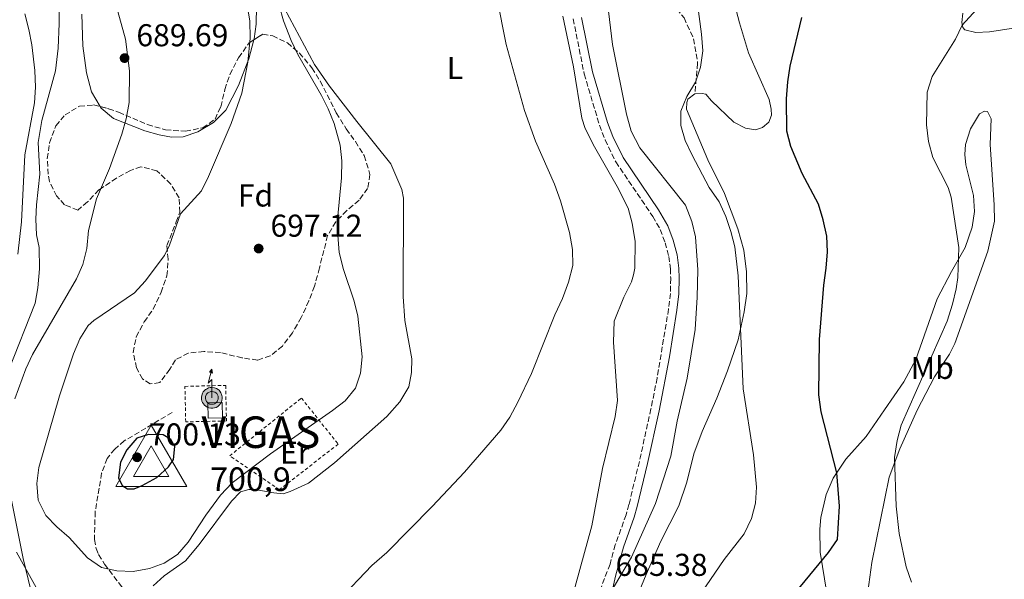
# Model space of a CAD drawing. Units: metres. Extents: x 621659 to 625134, y 4697108 to 4699481.
# Drawn here: x 623914 to 624226, y 4698477 to 4698654 of the extents above; entities that cross this region are included whole.
import ezdxf
from ezdxf.enums import TextEntityAlignment as Align

# ---------------------------------------------------------------- set-up
doc = ezdxf.new("R2010")
doc.units = ezdxf.units.M
doc.header["$MEASUREMENT"] = 0
doc.linetypes.add('DGN Style 2', pattern=[1.739922, 1.043953, -0.695969])
doc.linetypes.add('DGN Style 3', pattern=[2.435891, 1.739922, -0.695969])
for name, color, linetype, lineweight in [('Antena (torre-poste)', 7, 'Continuous', 0), ('Camino', 7, 'DGN Style 3', 0), ('Caseta-cabaña', 1, 'Continuous', 0), ('Cota de punto acotado terreno', 7, 'Continuous', 0), ('Cota de vértice Orden Inferior (ROI)', 7, 'Continuous', 0), ('Curva de nivel directora', 30, 'Continuous', 30), ('Curva de nivel intermedia', 30, 'Continuous', 0), ('Etiqueta de uso rústico', 92, 'Continuous', 0), ('Etiqueta de zona arbolada', 92, 'Continuous', 0), ('Identificación vértice de Orden Inferior (ROI)', 7, 'Continuous', 0), ('Línea de cambio de uso (parcela vista)', 92, 'Continuous', 0), ('Margen derecho', 7, 'Continuous', 0), ('Pozo puntual', 7, 'Continuous', 0), ('Punto acotado terreno (símbolo)', 7, 'Continuous', 0), ('Senda', 7, 'DGN Style 3', 0), ('Tela metálica o alambrada', 7, 'DGN Style 2', 0), ('Vértice Red Orden Inferior (ROI)', 7, 'Continuous', 0), ('Zona arbolada', 92, 'DGN Style 3', 0)]:
    doc.layers.add(name, color=color, linetype=linetype, lineweight=lineweight)
doc.styles.add('Style-Arial', font='arial.ttf')

# ---------------------------------------------------------------- blocks, each defined once
blk = doc.blocks.new('5PATER')
at = {"layer": 'Punto acotado terreno (símbolo)', "linetype": 'Continuous', "lineweight": 0}
h = blk.add_hatch(color=51, dxfattribs=at)
edge = h.paths.add_edge_path()
edge.add_ellipse((0, 0), major_axis=(-0.11, -0.111), ratio=0.999422, start_angle=0, end_angle=360)
blk = doc.blocks.new('5VROI')
at = {"layer": 'Pozo puntual', "color": 7, "linetype": 'Continuous', "lineweight": 0, "flags": 128}
for points in [[(1.1118, -0.65), (-1.1382, -0.65), (-0.0194, 1.3), (1.1118, -0.65)], [(-0.0194, 0.65), (0.5431, -0.325), (-0.5819, -0.325), (-0.0194, 0.65)]]:
    blk.add_lwpolyline(points, close=True, dxfattribs=at)
blk = doc.blocks.new('5ANTEN')
at = {"layer": 'Antena (torre-poste)', "linetype": 'Continuous', "lineweight": 0, "extrusion": (0, 0, -1)}
blk.add_hatch(color=5, dxfattribs=at).paths.add_polyline_path([(-0.0254, 0.7572), (-0.0074, 0.8788), (0.0718, 0.7896)])
at = {"layer": 'Antena (torre-poste)', "linetype": 'Continuous', "lineweight": 0}
for points in [[(0.039, -0.3583), (-0.0328, -0.3574), (-0.0921, -0.3441), (-0.1438, -0.3251), (-0.1919, -0.2949), (-0.2269, -0.263), (-0.2647, -0.2219), (-0.2906, -0.178), (-0.3112, -0.1303), (-0.3232, -0.064), (-0.3252, -0.0046), (-0.3178, 0.0489), (-0.2941, 0.1163), (-0.2696, 0.1597), (-0.2321, 0.2034), (-0.1989, 0.2326), (-0.171, 0.2528), (-0.099, 0.2862), (-0.0524, 0.2994), (0.0124, 0.3021), (0.0915, 0.2914), (0.1483, 0.269), (0.2024, 0.2377), (0.2338, 0.2116), (0.2578, 0.185), (0.291, 0.1357), (0.312, 0.0935), (0.3246, 0.0511), (0.3333, 0.0027), (0.3324, -0.0536), (0.3246, -0.1024), (0.305, -0.1598), (0.2789, -0.2113), (0.2476, -0.2515), (0.229, -0.2727), (0.1906, -0.3008), (0.1399, -0.3302), (0.0916, -0.3488)], [(0.0285, -0.2317), (-0.018, -0.2311), (-0.0563, -0.2225), (-0.0877, -0.2109), (-0.1151, -0.1938), (-0.1376, -0.1733), (-0.1625, -0.1461), (-0.1776, -0.1206), (-0.1893, -0.0935), (-0.1971, -0.0505), (-0.1984, -0.0112), (-0.1942, 0.019), (-0.1785, 0.0638), (-0.1655, 0.0867), (-0.1419, 0.1143), (-0.1199, 0.1337), (-0.1067, 0.1432), (-0.0549, 0.1672), (-0.0323, 0.1736), (0.0065, 0.1753), (0.0594, 0.1681), (0.0931, 0.1548), (0.1298, 0.1336), (0.146, 0.1201), (0.1579, 0.1069), (0.1815, 0.0719), (0.1939, 0.047), (0.2013, 0.0218), (0.2066, -0.0076), (0.2061, -0.0426), (0.2014, -0.0718), (0.1882, -0.1105), (0.1716, -0.1432), (0.1501, -0.1709), (0.1431, -0.1788), (0.1213, -0.1948), (0.0851, -0.2158), (0.0573, -0.2265)]]:
    blk.add_hatch(color=5, dxfattribs=at).paths.add_polyline_path(points)
at = {"layer": 'Antena (torre-poste)', "color": 7, "linetype": 'Continuous', "lineweight": 0, "elevation": 0.05, "flags": 128}
blk.add_lwpolyline([(0.007, -0.0288), (0.0074, 0.5504), (-0.1102, 0.4384), (0.0074, 0.8788)], dxfattribs=at)
blk.add_lwpolyline([(0.0074, 0.8788), (0.0254, 0.7572), (-0.0718, 0.7896), (0.0074, 0.8788)], close=True, dxfattribs=at)
at = {"layer": 'Antena (torre-poste)', "color": 7, "linetype": 'Continuous', "lineweight": 0, "flags": 128}
for points in [[(-0.2321, 0.2034), (-0.2696, 0.1597), (-0.2941, 0.1163), (-0.3178, 0.0489), (-0.3252, -0.0046), (-0.3232, -0.064), (-0.3112, -0.1303), (-0.2906, -0.178), (-0.2647, -0.2219), (-0.2269, -0.263), (-0.1919, -0.2949), (-0.1438, -0.3251), (-0.0921, -0.3441), (-0.0328, -0.3574), (0.039, -0.3583), (0.0916, -0.3488), (0.1399, -0.3302), (0.1906, -0.3008), (0.229, -0.2727), (0.2476, -0.2515), (0.2789, -0.2113), (0.305, -0.1598), (0.3246, -0.1024), (0.3324, -0.0536), (0.3333, 0.0027), (0.3246, 0.0511), (0.312, 0.0935), (0.291, 0.1357), (0.2578, 0.185), (0.2338, 0.2116), (0.2024, 0.2377), (0.1483, 0.269), (0.0915, 0.2914), (0.0124, 0.3021), (-0.0524, 0.2994), (-0.099, 0.2862), (-0.171, 0.2528), (-0.1989, 0.2326), (-0.2321, 0.2034)], [(-0.1419, 0.1143), (-0.1655, 0.0867), (-0.1785, 0.0638), (-0.1942, 0.019), (-0.1984, -0.0112), (-0.1971, -0.0505), (-0.1893, -0.0935), (-0.1776, -0.1206), (-0.1625, -0.1461), (-0.1376, -0.1733), (-0.1151, -0.1938), (-0.0877, -0.2109), (-0.0563, -0.2225), (-0.018, -0.2311), (0.0285, -0.2317), (0.0573, -0.2265), (0.0851, -0.2158), (0.1213, -0.1948), (0.1431, -0.1788), (0.1501, -0.1709), (0.1716, -0.1432), (0.1882, -0.1105), (0.2014, -0.0718), (0.2061, -0.0426), (0.2066, -0.0076), (0.2013, 0.0218), (0.1939, 0.047), (0.1815, 0.0719), (0.1579, 0.1069), (0.146, 0.1201), (0.1298, 0.1336), (0.0931, 0.1548), (0.0594, 0.1681), (0.0065, 0.1753), (-0.0323, 0.1736), (-0.0549, 0.1672), (-0.1067, 0.1432), (-0.1199, 0.1337), (-0.1419, 0.1143)]]:
    blk.add_lwpolyline(points, close=True, dxfattribs=at)

msp = doc.modelspace()

# ---------------------------------------------------------------- linework, layer by layer
at = {"layer": 'Camino', "color": 7, "linetype": 'DGN Style 3', "lineweight": 0}
msp.add_polyline3d([(624089.33, 4698654.77, 687.19), (624092.81, 4698637.34, 687.21), (624097.66, 4698621.01, 686.98), (624099.48, 4698616.35, 686.82), (624102.8, 4698609.41, 686.83), (624114.57, 4698592.08, 687.54), (624116.94, 4698587.97, 687.76), (624118.47, 4698583.78, 687.87), (624119.61, 4698579.44, 687.87), (624120.14, 4698575.52, 687.87), (624120.23, 4698572.52, 687.71), (624120.13, 4698567.7, 687.59), (624119.57, 4698562.75, 687.27), (624115.92, 4698540.86, 686.6), (624113.98, 4698531.05, 686.49), (624110.3, 4698514.41, 686.38), (624107, 4698500.75, 685.99), (624106.12, 4698497.5, 685.88), (624102.68, 4698488.01, 685.43), (624101, 4698481.83, 685.4), (624094.21, 4698464.16, 685.37)], dxfattribs=at)
at = {"layer": 'Caseta-cabaña', "color": 1, "linetype": 'Continuous', "lineweight": 0, "extrusion": (0.000189122, -0.012266, 0.999925), "elevation": -56810.71, "flags": 128}
msp.add_lwpolyline([(623977.96, 4698184.82), (623973.42, 4698184.74), (623973.34, 4698189.63), (623977.88, 4698189.7), (623977.96, 4698184.82)], close=True, dxfattribs=at)
msp.add_lwpolyline([(623973.42, 4698184.74), (623973.34, 4698189.63), (623977.88, 4698189.7), (623977.96, 4698184.82), (623973.42, 4698184.74)], dxfattribs=at)
at = {"layer": 'Curva de nivel directora', "color": 30, "linetype": 'Continuous', "lineweight": 30, "flags": 128}
for points, elevation in [([(624159.88, 4698472.95), (624170.26, 4698485.52), (624173.09, 4698489.68), (624173.79, 4698500.2), (624172.91, 4698510.77), (624167.94, 4698530.15), (624167.2, 4698535.49), (624167.4, 4698553.07), (624168.78, 4698570.26), (624169.58, 4698575.65), (624169.93, 4698580.83), (624169.7, 4698585.82), (624168.62, 4698591.08), (624167.08, 4698595.99), (624161.89, 4698605.72), (624158.3, 4698614.31), (624157.12, 4698619.18), (624156.96, 4698629.44), (624157.34, 4698634.75), (624158.17, 4698639.81), (624161.8, 4698655.17)], 675), ([(623954.6, 4698522.95), (623950.93, 4698521.77), (623947.8, 4698518.13), (623945.75, 4698514.23), (623945.13, 4698509.26), (623946.28, 4698506.81), (623948.03, 4698505.77), (623950.07, 4698505.67), (623952.6, 4698506.83), (623957.29, 4698509.3), (623961, 4698512.65), (623962.57, 4698514.98), (623962.99, 4698519.2), (623961.69, 4698521.36), (623959.27, 4698522.83), (623954.6, 4698522.95)], 700)]:
    msp.add_lwpolyline(points, dxfattribs=dict(at, elevation=elevation))
at = {"layer": 'Curva de nivel intermedia', "color": 30, "linetype": 'Continuous', "lineweight": 0, "flags": 128}
for points, elevation in [([(623994.65, 4698664.01), (623997.46, 4698654.14), (623999.84, 4698647.91), (624002.02, 4698643.42), (624009.51, 4698630.42), (624011.6, 4698626.26), (624013.49, 4698621.62), (624015.44, 4698614.67), (624015.98, 4698609.7), (624015.82, 4698604.35), (624014.61, 4698591.12), (624014.63, 4698586.12), (624015.15, 4698580.65), (624016.45, 4698575.26), (624019.81, 4698565.28), (624020.98, 4698560.43), (624022.36, 4698547.61), (624021.82, 4698542.39), (624020.31, 4698537.63), (624016.96, 4698533.61), (624013.03, 4698530.52), (623993.37, 4698516.77), (623981.12, 4698507.65), (623977.48, 4698503.71), (623972.85, 4698497.39), (623967.23, 4698488.77), (623963.81, 4698484.95), (623959.65, 4698482.15), (623954.97, 4698480.41), (623949.73, 4698479.5)], 695), ([(624065.11, 4698661.59), (624068.07, 4698646.62), (624073.87, 4698625.69), (624077.32, 4698615.95), (624083.4, 4698602.36), (624085.31, 4698597.06), (624088.13, 4698587.06), (624089.07, 4698581.59), (624089.22, 4698576.59), (624087.86, 4698571.31), (624085.91, 4698566.09), (624083.51, 4698560.93), (624076.1, 4698542.3), (624071.81, 4698533.2), (624069.22, 4698528.48), (624066.41, 4698524.35), (624063.04, 4698520.39), (624054.86, 4698511.02), (624044.57, 4698500.11), (624030.22, 4698485.48), (624025.46, 4698481.39), (624014.8, 4698470.2)], 690), ([(624128.32, 4698662.8), (624130.02, 4698649.89), (624130.38, 4698644.66), (624129.69, 4698639.45), (624128.15, 4698634.69), (624125.39, 4698630.11), (624123.46, 4698625.5), (624123.45, 4698620.99), (624124.86, 4698616.19), (624127.01, 4698611.5), (624132.45, 4698601.29), (624135.64, 4698596.7), (624137.74, 4698592.08), (624139.36, 4698587.32), (624140.53, 4698582.46), (624141.64, 4698573.29), (624143.22, 4698537.42), (624146.52, 4698516.54), (624147.42, 4698506.29), (624147.09, 4698501.16), (624145.91, 4698496.31), (624143.53, 4698491.46), (624137.17, 4698483.36), (624129.9, 4698472.59)], 680), ([(623949.73, 4698479.5), (623944.6, 4698479.67), (623939.73, 4698480.78), (623935.3, 4698483.86), (623929.52, 4698490.32), (623925.52, 4698493.65), (623922.1, 4698497.28), (623919.66, 4698502.1), (623919.24, 4698507.46), (623919.85, 4698512.44), (623926.42, 4698535.19), (623930.85, 4698548.57), (623932.83, 4698553.24), (623935.52, 4698557.53), (623937.25, 4698559.13), (623950.19, 4698567.88), (623953.56, 4698571.58), (623959.66, 4698579.74), (623961.34, 4698582.99), (623964.77, 4698592.9), (623971.41, 4698600.27), (623973.68, 4698604.72), (623980.87, 4698621.58), (623984.21, 4698631.19), (623986.17, 4698641.01), (623986.9, 4698648.65), (623986.77, 4698654.11), (623985.88, 4698659.03)], 695), ([(624196.61, 4698476.09), (624194.93, 4698480.99), (624192.69, 4698491.53), (624191.77, 4698500.2), (624191.22, 4698515.63), (624192.03, 4698521.03), (624193.32, 4698525.86), (624207.96, 4698558.87), (624209.62, 4698564.24), (624210.79, 4698569.1), (624211.29, 4698572.73), (624211.6, 4698582.22), (624209.18, 4698598.19), (624208.23, 4698601.31), (624203.36, 4698610.84), (624201.96, 4698615.9), (624201.32, 4698621.13), (624201.58, 4698631.53), (624203.12, 4698636.44), (624210.54, 4698648.31), (624212.71, 4698652.81), (624218.37, 4698659.01)], 670), ([(623913.16, 4698580.13), (623914.33, 4698590.41), (623915.47, 4698611.62), (623918.47, 4698628.09), (623918.82, 4698633.08), (623918.64, 4698638.4), (623917.68, 4698646.48), (623916.74, 4698651.39), (623915.37, 4698656.38)], 685), ([(623948.58, 4698638.29), (623947.3, 4698648.28), (623944.89, 4698657.07)], 690), ([(624100.53, 4698657.24), (624101.81, 4698646.68), (624106.2, 4698624.57), (624107.69, 4698619.13), (624110.42, 4698613.87), (624124.96, 4698595.72), (624126.99, 4698590.51), (624128.1, 4698585.64), (624128.83, 4698575.13), (624128.64, 4698566.47), (624127.99, 4698556.3), (624125.41, 4698540.79), (624122.29, 4698527.15), (624120.28, 4698516.11), (624115.45, 4698501.03), (624107.83, 4698484.05), (624097.07, 4698465.84)], 685), ([(623912.21, 4698534.24), (623915.77, 4698543.8), (623917.87, 4698548.34), (623931.82, 4698572.29), (623933.85, 4698576.86), (623935.07, 4698581.96), (623935.65, 4698587.61), (623938.11, 4698597.74), (623942.26, 4698607.35), (623946.23, 4698618.19), (623947.58, 4698623.01), (623948.49, 4698628.22), (623948.58, 4698638.29)], 690), ([(623917.28, 4698473.59), (623914.9, 4698483.6), (623910.95, 4698503.14)], 690)]:
    msp.add_lwpolyline(points, dxfattribs=dict(at, elevation=elevation))
at = {"layer": 'Línea de cambio de uso (parcela vista)', "color": 92, "linetype": 'Continuous', "lineweight": 0}
for points in [[(624127.88, 4698630.94, 679.54), (624130.2, 4698631.13, 679.31), (624131.42, 4698630.85, 679.31), (624133.23, 4698628.74, 678.76), (624140.23, 4698621.99, 677.43), (624144, 4698620.1, 676.93), (624147.1, 4698619.59, 676.32), (624149.34, 4698620.29, 675.88), (624151.34, 4698621.96, 675.32), (624152.19, 4698624.23, 674.99), (624152.15, 4698626.12, 675.1), (624151.45, 4698629.18, 675.32), (624144.92, 4698643.97, 676.43), (624142.03, 4698653.49, 676.71), (624139.82, 4698662.04, 677.15), (624139.35, 4698666.8, 677.43), (624139.72, 4698670.49, 677.6), (624141.06, 4698675.04, 677.82), (624143.3, 4698680.1, 677.93), (624146.08, 4698685.16, 677.89)], [(623989.04, 4698664.27, 694.86), (623988.82, 4698653.04, 694.86), (623988.12, 4698648.47, 694.91), (623988.02, 4698648.09, 694.91)], [(623926.31, 4698660.42, 687.04), (623926.27, 4698653.29, 686.71), (623926, 4698645.5, 686.27), (623925.18, 4698638.26, 685.82), (623920.79, 4698622.56, 685.6), (623919.63, 4698615.58, 685.66), (623920.19, 4698605.5, 686.27), (623919.1, 4698595.77, 686.32), (623918.92, 4698591.25, 686.27), (623919.16, 4698586.32, 686.32), (623919.96, 4698582.23, 686.65), (623920.08, 4698575.44, 687.15), (623919.55, 4698569.46, 687.37), (623918.7, 4698564.55, 687.6), (623910.37, 4698543.48, 687.98)], [(623956.13, 4698474.94, 693.58), (623959.57, 4698478.17, 693.64), (623966.32, 4698482.9, 693.69), (623970.66, 4698488.1, 694.19), (623980.91, 4698501.79, 694.47), (623983.82, 4698504.8, 694.47), (623986.5, 4698505.48, 694.47), (623988.47, 4698505.48, 694.41), (623994.35, 4698504.44, 694.08), (623997.36, 4698504.18, 693.64), (623999.52, 4698504.88, 693.64), (624005.33, 4698507.57, 692.97), (624013.65, 4698513.97, 692.8), (624030.25, 4698528.62, 692.97), (624034.33, 4698533.31, 693.19), (624037.15, 4698538.05, 693.25), (624038.06, 4698542.57, 693.47), (624038.15, 4698546.95, 693.86), (624035.96, 4698559.14, 693.91), (624035.38, 4698566.67, 693.86), (624035.49, 4698597.87, 693.36), (624034.97, 4698600.67, 693.47), (624031.46, 4698608.82, 693.47), (624020.67, 4698622.2, 693.91), (624012.01, 4698633.44, 694.58), (624007.28, 4698640.28, 694.74), (623997.74, 4698658.1, 694.74)], [(623939.29, 4698626.95, 689.09), (623936.61, 4698631.61, 688.54), (623935, 4698637.62, 688.21), (623933.83, 4698646.19, 688.09), (623933.47, 4698656.24, 688.09)], [(624086.01, 4698655.63, 688.04), (624089.42, 4698639.55, 688.32), (624092.1, 4698623.32, 688.37), (624093.12, 4698619.97, 688.37), (624096.04, 4698614.2, 688.43), (624103.24, 4698601.64, 688.54), (624106.72, 4698594.72, 688.81), (624108.01, 4698589.98, 689.15), (624108.95, 4698584.12, 689.37), (624108.82, 4698575.75, 690.03), (624108.45, 4698573.64, 690.03), (624107.81, 4698571.41, 689.98), (624105.39, 4698566.55, 689.76), (624102.31, 4698558.93, 689.59), (624102.14, 4698552.21, 689.37), (624103.42, 4698533.74, 688.54), (624102.68, 4698528.67, 688.26), (624098.58, 4698512.19, 687.93), (624095.28, 4698493.98, 687.37), (624087.65, 4698466.33, 686.87)], [(624212.9, 4698656.59, 670.22), (624212.59, 4698653.57, 670.11), (624212.84, 4698652.04, 669.89), (624213.52, 4698651.3, 669.61), (624217.02, 4698650.43, 669.39), (624221.39, 4698650.65, 668.89), (624228.94, 4698651.76, 668.06), (624240.87, 4698655.04, 667.06)], [(623988.02, 4698648.09, 694.91), (623986.43, 4698642.04, 694.97), (623983.22, 4698633.6, 694.58), (623979.18, 4698625.8, 694.41), (623975.27, 4698621.86, 694.14), (623970.26, 4698618.9, 693.64), (623965.62, 4698617.38, 693.19), (623961.89, 4698617.23, 692.75), (623958.05, 4698617.94, 692.14), (623953.47, 4698619.26, 691.59), (623943.57, 4698623.12, 689.87), (623939.59, 4698626.42, 689.15), (623939.29, 4698626.95, 689.09)], [(624109.29, 4698470.83, 682.7), (624112.49, 4698478.52, 683.08), (624117.09, 4698489.1, 683.14), (624122.87, 4698500.35, 683.08), (624125.34, 4698507.87, 683.08), (624127.54, 4698516.79, 682.97), (624130.17, 4698523.87, 682.75), (624134.87, 4698534.5, 682.25), (624138.2, 4698543.13, 681.2), (624141.63, 4698552.99, 680.26), (624143.54, 4698561.82, 679.92), (624144.37, 4698567.68, 679.59), (624144.29, 4698574.5, 679.26), (624143.4, 4698581.42, 679.15), (624141.48, 4698588.19, 678.98), (624137.29, 4698599.34, 678.98), (624132.05, 4698610.1, 678.98), (624125.28, 4698626.12, 679.48), (624125.31, 4698628.19, 679.65), (624125.63, 4698629.31, 679.65), (624127.88, 4698630.94, 679.54)], [(624169.77, 4698472.61, 674.16), (624167.63, 4698485.67, 675.21), (624167.52, 4698492.94, 675.93), (624167.8, 4698496.62, 675.93), (624169.59, 4698503.95, 675.82), (624171.81, 4698509.14, 675.21), (624175.83, 4698515.12, 674.44), (624182.24, 4698522.31, 673.38), (624188.06, 4698530.8, 672.44), (624194.15, 4698539.68, 671.94), (624198, 4698546.73, 671.5), (624204.74, 4698565.98, 670.89), (624209.25, 4698574.67, 670.33), (624213.66, 4698582.27, 670), (624215.79, 4698588.72, 669.89), (624216.55, 4698593.72, 669.83), (624216.23, 4698598.75, 669.83), (624213.8, 4698608.52, 669.78), (624213.55, 4698611.8, 669.67), (624213.77, 4698614.88, 669.5), (624215.27, 4698619.89, 668.61), (624218.13, 4698624.65, 667.95), (624219.7, 4698625.44, 667.84), (624220.72, 4698625.35, 667.67), (624221.83, 4698623.07, 667.45), (624221.56, 4698614.94, 667.39), (624222.85, 4698595.81, 667.28), (624222.94, 4698590.65, 667.28), (624220.83, 4698581.05, 667.39), (624210.34, 4698551.78, 668.33), (624208.66, 4698548.46, 668.61), (624203.94, 4698541.25, 669.06), (624198.42, 4698530.63, 669.55), (624192.88, 4698518.42, 669.83), (624189.54, 4698509.38, 670.05), (624184.04, 4698482.31, 671.05), (624182.07, 4698468.45, 672)], [(623912.76, 4698485.63, 689.48), (623921.58, 4698469.92, 690.42), (623924.59, 4698465.89, 690.76), (623928.35, 4698462.2, 691.09), (623932.4, 4698458.83, 691.09), (623935.49, 4698455.32, 691.09), (623937.32, 4698452.19, 690.98), (623938.31, 4698449.3, 690.59), (623938.66, 4698446.21, 689.98), (623938.52, 4698443.37, 689.7), (623938.09, 4698439.84, 688.93), (623937, 4698436.28, 688.48), (623934.66, 4698430.71, 687.71), (623928.86, 4698420.45, 686.71), (623923.02, 4698411.59, 685.43), (623918.8, 4698406.06, 684.05), (623918.08, 4698403.94, 684.05), (623917.27, 4698399.81, 683.44), (623916.04, 4698391.46, 682.83), (623913.79, 4698381.38, 682.26)]]:
    msp.add_polyline3d(points, dxfattribs=at)
at = {"layer": 'Margen derecho', "color": 7, "linetype": 'Continuous', "lineweight": 0}
msp.add_polyline3d([(624091.98, 4698655.18, 687.19), (624095.42, 4698637.99, 687.21), (624100.2, 4698621.88, 686.98), (624101.94, 4698617.42, 686.82), (624105.13, 4698610.75, 686.83), (624116.38, 4698594.23, 687.5), (624119.38, 4698589.11, 687.76), (624121.03, 4698584.58, 687.87), (624122.24, 4698579.96, 687.87), (624122.82, 4698575.73, 687.87), (624122.91, 4698572.52, 687.71), (624122.81, 4698567.53, 687.59), (624122.23, 4698562.37, 687.27), (624119.86, 4698547.57, 686.74), (624116.61, 4698530.49, 686.49), (624112.91, 4698513.8, 686.38), (624109.6, 4698500.09, 685.99), (624108.68, 4698496.69, 685.88), (624105.24, 4698487.2, 685.43), (624102.75, 4698478.05, 685.38), (624100.84, 4698469.47, 685.21)], dxfattribs=at)
at = {"layer": 'Senda', "color": 7, "linetype": 'DGN Style 3', "lineweight": 0}
for points in [[(624112.57, 4698667.59, 683.22), (624119.29, 4698661.88, 681.67), (624124.47, 4698655.07, 680.78), (624127.48, 4698648.45, 680.23), (624128.79, 4698640.7, 679.79), (624127.88, 4698630.94, 679.54)], [(623962.14, 4698529.95, 699.9), (623946.97, 4698520.91, 699.12), (623943.95, 4698518.33, 699.12), (623941.49, 4698515.35, 699.07), (623939.78, 4698510.71, 698.68), (623937.74, 4698498.48, 697.29), (623937.47, 4698489.63, 695.96), (623938.01, 4698486.78, 695.46), (623938.8, 4698484.89, 695.24), (623940.73, 4698481.85, 695.02), (623946.22, 4698474.6, 693.86), (623957.88, 4698459.77, 692.36), (623960.53, 4698455.02, 691.75), (623962.48, 4698449.79, 691.42), (623963.6, 4698443.73, 690.81), (623964.7, 4698429.1, 689.37), (623966.54, 4698422.62, 688.92), (623969.34, 4698416.83, 688.65), (623977.71, 4698404.63, 687.81), (623984.8, 4698396.11, 686.98), (623989.07, 4698393.28, 686.37), (623992.83, 4698391.36, 685.65), (624000.13, 4698389.02, 685.04)]]:
    msp.add_polyline3d(points, dxfattribs=at)
at = {"layer": 'Tela metálica o alambrada', "color": 7, "linetype": 'DGN Style 2', "lineweight": 0}
for points in [[(623966.44, 4698526.95, 700.12), (623966.19, 4698538.22, 700.17), (623979.11, 4698538.52, 700.12), (623979.37, 4698527.25, 700.06), (623966.44, 4698526.95, 700.12)], [(623996.12, 4698505.46, 694.24), (623980.41, 4698516.2, 697.79), (624003.13, 4698534.51, 697.68), (624014.82, 4698519.86, 694.08), (623996.12, 4698505.46, 694.24)]]:
    msp.add_polyline3d(points, dxfattribs=at)
at = {"layer": 'Zona arbolada', "color": 92, "linetype": 'DGN Style 3', "lineweight": 0}
msp.add_polyline3d([(624017.35, 4698619.87, 701.48), (624020.26, 4698615.84, 701.04), (624023.04, 4698611.38, 701.04), (624024.88, 4698605.42, 701.04), (624024.13, 4698600.99, 701.04), (624021.4, 4698597.24, 701.04), (624017.5, 4698593.98, 701.26), (624014.01, 4698590.41, 701.26), (624011.43, 4698586.03, 701.45), (624008.86, 4698575.76, 702.37), (624007.26, 4698569.99, 702.37), (624005.52, 4698565.32, 702.77), (624003.04, 4698560.04, 703.22), (624000.33, 4698555.23, 703.63), (623997.09, 4698550.98, 704.04), (623993.24, 4698547.89, 704.45), (623989.23, 4698546.56, 704.81), (623984.29, 4698547.22, 705.02), (623977.48, 4698548.94, 705.03), (623972.22, 4698549.26, 705.03), (623967.24, 4698548.78, 705.03), (623963.16, 4698546.58, 705.03), (623961.36, 4698543.63, 705.03), (623958.25, 4698539.44, 704.81), (623955.15, 4698538.97, 704.81), (623952.74, 4698540.58, 704.59), (623950.83, 4698544.08, 704.15), (623949.78, 4698548.98, 704.39), (623950.75, 4698553.94, 703.09), (623953.29, 4698558.64, 700.82), (623956.08, 4698562.72, 699.94), (623958.62, 4698568.04, 699.93), (623960.48, 4698573.27, 699.93), (623960.88, 4698578.52, 700.15), (623960.45, 4698582.9, 699.93), (623963.46, 4698590.36, 699.49), (623964.53, 4698593.42, 699.71), (623964.34, 4698598.03, 698.98), (623961.69, 4698602.39, 697.8), (623957.33, 4698606.59, 697.05), (623952.25, 4698607.83, 696.91), (623948.88, 4698606.72, 696.83), (623944.5, 4698604.28, 696.71), (623938.92, 4698600.52, 696.61), (623935.29, 4698596.69, 696.61), (623932.21, 4698594.06, 696.61), (623928.02, 4698595.82, 696.61), (623925.51, 4698598.59, 696.61), (623923.23, 4698603.17, 696.61), (623922.78, 4698605.47, 696.61), (623922.54, 4698610.45, 696.61), (623923.29, 4698615.46, 696.61), (623925.27, 4698620.83, 696.79), (623928.17, 4698624.32, 697.27), (623932.74, 4698627.06, 698.26), (623937.24, 4698627.45, 699.27), (623941.99, 4698626.28, 700.12), (623945.17, 4698625.16, 700.6), (623954.34, 4698621.25, 701.43), (623960.05, 4698619.55, 701.68), (623966.37, 4698619.14, 701.71), (623971.84, 4698620.21, 701.48), (623975.73, 4698622.93, 701.48), (623977.56, 4698626.88, 701.48), (623978.88, 4698632.39, 701.93), (623980.43, 4698637.13, 702.15), (623983.22, 4698642.45, 702.15), (623986.61, 4698647.18, 702.15), (623990.85, 4698649.92, 702.15), (623994.02, 4698649.35, 702.15), (623998.69, 4698647.14, 701.93), (624002.48, 4698643.89, 701.73), (624006.48, 4698639.22, 701.71), (624009.13, 4698634.99, 701.49), (624014.2, 4698624.95, 701.48)], close=True, dxfattribs=at)
for points in [[(623988.02, 4698648.09, 702.15), (623990.85, 4698649.92, 702.15), (623994.02, 4698649.35, 702.15), (623998.69, 4698647.14, 701.93), (624002.48, 4698643.89, 701.73), (624006.48, 4698639.22, 701.71), (624009.13, 4698634.99, 701.49), (624014.2, 4698624.95, 701.48), (624017.35, 4698619.87, 701.48), (624020.26, 4698615.84, 701.04), (624023.04, 4698611.38, 701.04), (624024.88, 4698605.42, 701.04), (624024.13, 4698600.99, 701.04), (624021.4, 4698597.24, 701.04), (624017.5, 4698593.98, 701.26), (624014.01, 4698590.41, 701.26), (624011.43, 4698586.03, 701.45), (624008.86, 4698575.76, 702.37), (624007.26, 4698569.99, 702.37), (624005.52, 4698565.32, 702.77), (624003.04, 4698560.04, 703.22), (624000.33, 4698555.23, 703.63), (623997.09, 4698550.98, 704.04), (623993.24, 4698547.89, 704.45), (623989.23, 4698546.56, 704.81), (623984.29, 4698547.22, 705.02), (623977.48, 4698548.94, 705.03), (623972.22, 4698549.26, 705.03), (623967.24, 4698548.78, 705.03), (623963.16, 4698546.58, 705.03), (623961.36, 4698543.63, 705.03), (623958.25, 4698539.44, 704.81), (623955.15, 4698538.97, 704.81), (623952.74, 4698540.58, 704.59), (623950.83, 4698544.08, 704.15), (623949.78, 4698548.98, 704.39), (623950.75, 4698553.94, 703.09), (623953.29, 4698558.64, 700.82), (623956.08, 4698562.72, 699.94), (623958.62, 4698568.04, 699.93), (623960.48, 4698573.27, 699.93), (623960.88, 4698578.52, 700.15), (623960.45, 4698582.9, 699.93), (623963.46, 4698590.36, 699.49), (623964.53, 4698593.42, 699.71), (623964.34, 4698598.03, 698.98), (623961.69, 4698602.39, 697.8), (623957.33, 4698606.59, 697.05), (623952.25, 4698607.83, 696.91), (623948.88, 4698606.72, 696.83), (623944.5, 4698604.28, 696.71), (623938.92, 4698600.52, 696.61), (623935.29, 4698596.69, 696.61), (623932.21, 4698594.06, 696.61), (623928.02, 4698595.82, 696.61), (623925.51, 4698598.59, 696.61), (623923.23, 4698603.17, 696.61), (623922.78, 4698605.47, 696.61), (623922.54, 4698610.45, 696.61), (623923.29, 4698615.46, 696.61), (623925.27, 4698620.83, 696.79), (623928.17, 4698624.32, 697.27), (623932.74, 4698627.06, 698.26), (623937.24, 4698627.45, 699.27), (623939.29, 4698626.95, 699.64)], [(623939.29, 4698626.95, 699.64), (623941.99, 4698626.28, 700.12), (623945.17, 4698625.16, 700.6), (623954.34, 4698621.25, 701.43), (623960.05, 4698619.55, 701.68), (623966.37, 4698619.14, 701.71), (623971.84, 4698620.21, 701.48), (623975.73, 4698622.93, 701.48), (623977.56, 4698626.88, 701.48), (623978.88, 4698632.39, 701.93), (623980.43, 4698637.13, 702.15), (623983.22, 4698642.45, 702.15), (623986.61, 4698647.18, 702.15), (623988.02, 4698648.09, 702.15)]]:
    msp.add_polyline3d(points, dxfattribs=at)

# ---------------------------------------------------------------- block references
at = {"layer": 'Antena (torre-poste)', "color": 7, "linetype": 'Continuous', "lineweight": 0, "xscale": 10, "yscale": 10, "zscale": 10}
msp.add_blockref('5ANTEN', (623974.69, 4698534.85), dxfattribs=at)
at = {"layer": 'Punto acotado terreno (símbolo)', "color": 7, "linetype": 'Continuous', "lineweight": 0, "xscale": 10, "yscale": 10, "zscale": 10}
for p in [(623947.05, 4698642.32, 689.69), (623989.57, 4698581.92, 697.12), (623951.01, 4698515.73, 700.12)]:
    msp.add_blockref('5PATER', p, dxfattribs=at)
at = {"layer": 'Vértice Red Orden Inferior (ROI)', "color": 7, "linetype": 'Continuous', "lineweight": 0, "xscale": 10, "yscale": 10, "zscale": 10}
msp.add_blockref('5VROI', (623955.69, 4698512.91, 700.9), dxfattribs=at)

# ---------------------------------------------------------------- texts
at = {"layer": 'Cota de punto acotado terreno', "color": 7, "linetype": 'Continuous', "lineweight": 0, "style": 'Style-Arial'}
for s, p in [('689.69', (623950.8, 4698646.07, 689.69)), ('697.12', (623993.32, 4698585.67, 697.12)), ('700.13', (623954.76, 4698519.48, 700.12)), ('685.38', (624102.77, 4698478.11, 685.38))]:
    msp.add_text(s, height=7, dxfattribs=at).set_placement(p)
at = {"layer": 'Cota de vértice Orden Inferior (ROI)', "color": 7, "linetype": 'Continuous', "lineweight": 0, "style": 'Style-Arial'}
msp.add_text('700,9', height=7.5, dxfattribs=at).set_placement((623974.18, 4698505.02, 700.9))
at = {"layer": 'Etiqueta de uso rústico', "color": 92, "linetype": 'Continuous', "lineweight": 0, "style": 'Style-Arial'}
for s, p in [('L', (624051.8, 4698639.16, 691.4)), ('Mb', (624203.18, 4698544.08, 669.92)), ('Er', (624001.04, 4698517.18, 694.64))]:
    msp.add_text(s, height=7, dxfattribs=at).set_placement(p, align=Align.MIDDLE_CENTER)
at = {"layer": 'Etiqueta de zona arbolada', "color": 92, "linetype": 'Continuous', "lineweight": 0, "style": 'Style-Arial'}
msp.add_text('Fd', height=7, dxfattribs=at).set_placement((623988.58, 4698598.75, 696.13), align=Align.MIDDLE_CENTER)
at = {"layer": 'Identificación vértice de Orden Inferior (ROI)', "color": 7, "linetype": 'Continuous', "lineweight": 0, "style": 'Style-Arial'}
msp.add_text('VIGAS', height=10, dxfattribs=at).set_placement((623971.45, 4698518.68, 700.9))

doc.saveas('drawing.dxf')
